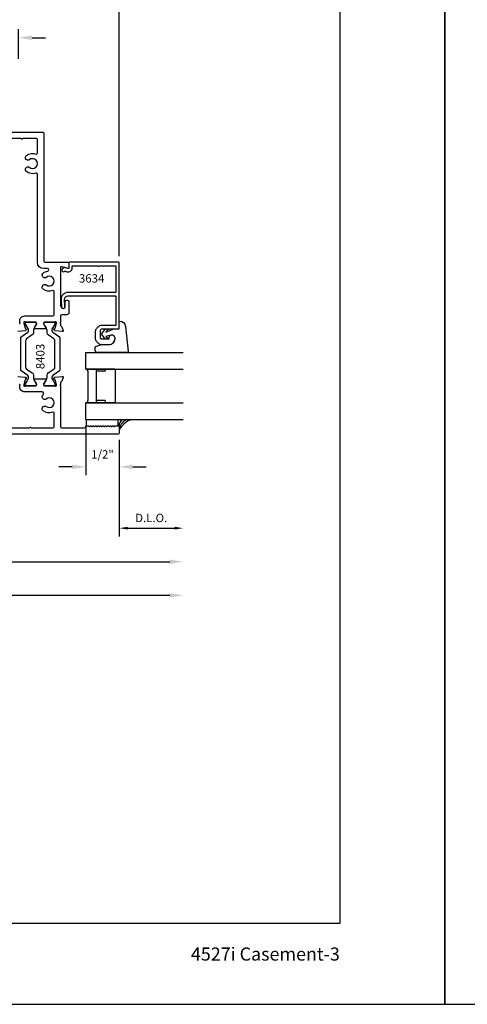
# Model space of a CAD drawing. Units: inches. Extents: x 24.1 to 92.1, y 10.6 to 32.6.
# Drawn here: x 68.8 to 75.4, y 10.6 to 25.2 of the extents above; entities that cross this region are included whole.
import ezdxf

# ---------------------------------------------------------------- set-up
doc = ezdxf.new("R2010")
doc.units = ezdxf.units.IN
doc.header["$MEASUREMENT"] = 0
for name, color, linetype in [('Borders', 1, 'Continuous'), ('Dim', 5, 'Continuous'), ('Glass', 6, 'Continuous'), ('Profile', 1, 'Continuous'), ('Rubber', 2, 'Continuous'), ('Secondary2', 6, 'Continuous'), ('STRUT', 1, 'Continuous'), ('Text', 3, 'Continuous'), ('TITLE', 2, 'Continuous')]:
    doc.layers.add(name, color=color, linetype=linetype)
doc.layers.add('R.O.', color=8, linetype='Continuous', plot=False)
doc.styles.add('PAGE NUMBER', font='arialbd.ttf')
doc.styles.add('ROMANS', font='romans.shx')
doc.styles.add('TEXT', font='simplex.shx', dxfattribs={"height": 0.15})
doc.dimstyles.new('DETAIL DIM', dxfattribs={"dimtxt": 0.125, "dimasz": 0.2, "dimexe": 0.125, "dimexo": 0.1, "dimgap": 0.09, "dimtad": 1, "dimdec": 4, "dimzin": 0, "dimdsep": 46, "dimlunit": 4, "dimtxsty": 'ROMANS', "dimcen": 0.09, "dimclrd": 5, "dimclre": 5, "dimclrt": 2, "dimadec": 0, "dimazin": 0, "dimtfac": 1, "dimtdec": 4, "dimtofl": 0, "dimtmove": 0, "dimatfit": 3, "dimfxl": 1, "dimfrac": 2, "dimtolj": 1, "dimtzin": 0, "dimarcsym": 0})
doc.dimstyles.new('HEAD', dxfattribs={"dimtxt": 0.125, "dimasz": 0.125, "dimexe": 0.125, "dimexo": 0.1, "dimgap": 0.09, "dimtad": 1, "dimdec": 4, "dimzin": 0, "dimdsep": 46, "dimlunit": 4, "dimtxsty": 'ROMANS', "dimcen": 0.09, "dimse2": 1, "dimclrd": 5, "dimclre": 5, "dimclrt": 2, "dimadec": 0, "dimazin": 0, "dimtfac": 1, "dimtdec": 4, "dimtofl": 0, "dimtmove": 0, "dimatfit": 3, "dimfxl": 1, "dimfrac": 2, "dimtolj": 1, "dimtzin": 0, "dimarcsym": 0})

# ---------------------------------------------------------------- blocks, each defined once
blk = doc.blocks.new('*D62')
at = {"layer": 'DEFPOINTS', "color": 0}
for p in [(68.758, 24.978), (68.758, 24.562), (68.258, 23.541)]:
    blk.add_point(p, dxfattribs=at)
at = {"layer": 'Dim', "color": 5, "lineweight": -2}
for p, q in [((68.258, 23.641), (68.258, 25.103)), ((68.758, 24.662), (68.758, 25.103)), ((68.058, 24.978), (67.858, 24.978)), ((68.958, 24.978), (69.158, 24.978))]:
    blk.add_line(p, q, dxfattribs=at)
at = {"layer": 'Dim', "color": 5}
for points in [[(68.058, 25.011), (68.058, 24.945), (68.258, 24.978)], [(68.958, 25.011), (68.958, 24.945), (68.758, 24.978)]]:
    blk.add_solid(points, dxfattribs=at)
at = {"layer": 'Dim', "color": 2, "insert": (68.508, 25.163), "char_height": 0.125, "attachment_point": 5, "style": 'ROMANS'}
blk.add_mtext('\\A1;1/2"', dxfattribs=at)
blk = doc.blocks.new('*D63')
at = {"layer": 'DEFPOINTS', "color": 0}
for p in [(70.258, 25.51), (63.383, 21.623), (70.258, 21.623)]:
    blk.add_point(p, dxfattribs=at)
at = {"layer": 'Dim', "color": 5, "lineweight": -2}
for p, q in [((63.383, 21.723), (63.383, 25.635)), ((70.258, 21.723), (70.258, 25.635)), ((63.583, 25.51), (70.058, 25.51))]:
    blk.add_line(p, q, dxfattribs=at)
at = {"layer": 'Dim', "color": 5}
for points in [[(63.583, 25.543), (63.583, 25.476), (63.383, 25.51)], [(70.058, 25.543), (70.058, 25.476), (70.258, 25.51)]]:
    blk.add_solid(points, dxfattribs=at)
at = {"layer": 'Dim', "color": 2, "insert": (66.821, 25.695), "char_height": 0.125, "attachment_point": 5, "style": 'ROMANS'}
blk.add_mtext('\\A1;6 7/8"', dxfattribs=at)
blk = doc.blocks.new('*D65')
at = {"layer": 'DEFPOINTS', "color": 0}
for p in [(69.758, 19.29), (70.258, 19.088), (70.258, 18.586)]:
    blk.add_point(p, dxfattribs=at)
at = {"layer": 'Dim', "color": 5, "lineweight": -2}
for p, q in [((69.758, 19.19), (69.758, 18.461)), ((70.258, 18.988), (70.258, 18.461)), ((69.558, 18.586), (69.358, 18.586)), ((70.458, 18.586), (70.658, 18.586))]:
    blk.add_line(p, q, dxfattribs=at)
at = {"layer": 'Dim', "color": 5}
for points in [[(69.558, 18.62), (69.558, 18.553), (69.758, 18.586)], [(70.458, 18.62), (70.458, 18.553), (70.258, 18.586)]]:
    blk.add_solid(points, dxfattribs=at)
at = {"layer": 'Dim', "color": 2, "insert": (70.008, 18.772), "char_height": 0.125, "attachment_point": 5, "style": 'ROMANS'}
blk.add_mtext('\\A1;1/2"', dxfattribs=at)
blk = doc.blocks.new('*D69')
at = {"layer": 'DEFPOINTS', "color": 0}
for p in [(71.209, 19.291), (70.258, 19.088), (71.209, 17.673)]:
    blk.add_point(p, dxfattribs=at)
at = {"layer": 'Dim', "color": 5, "lineweight": -2}
for p, q in [((70.258, 18.988), (70.258, 17.548)), ((70.383, 17.673), (71.084, 17.673))]:
    blk.add_line(p, q, dxfattribs=at)
at = {"layer": 'Dim', "color": 5}
for points in [[(70.383, 17.694), (70.383, 17.652), (70.258, 17.673)], [(71.084, 17.694), (71.084, 17.652), (71.209, 17.673)]]:
    blk.add_solid(points, dxfattribs=at)
at = {"layer": 'Dim', "color": 2, "insert": (70.734, 17.825), "char_height": 0.125, "attachment_point": 5, "style": 'ROMANS'}
blk.add_mtext('\\A1;D.L.O.', dxfattribs=at)
blk = doc.blocks.new('*D70')
at = {"layer": 'DEFPOINTS', "color": 0}
for p in [(62.432, 19.291), (71.209, 19.291), (71.209, 17.173)]:
    blk.add_point(p, dxfattribs=at)
at = {"layer": 'Dim', "color": 5, "lineweight": -2}
blk.add_line((62.632, 17.173), (71.009, 17.173), dxfattribs=at)
at = {"layer": 'Dim', "color": 5}
for points in [[(62.632, 17.206), (62.632, 17.139), (62.432, 17.173)], [(71.009, 17.206), (71.009, 17.139), (71.209, 17.173)]]:
    blk.add_solid(points, dxfattribs=at)
at = {"layer": 'Dim', "color": 2, "insert": (66.821, 17.325), "char_height": 0.125, "attachment_point": 5, "style": 'ROMANS'}
blk.add_mtext('\\A1;WINDOW SIZE', dxfattribs=at)
blk = doc.blocks.new('*D71')
at = {"layer": 'DEFPOINTS', "color": 0}
for p in [(62.432, 19.291), (71.209, 19.291), (71.209, 16.673)]:
    blk.add_point(p, dxfattribs=at)
at = {"layer": 'Dim', "color": 5, "lineweight": -2}
blk.add_line((62.632, 16.673), (71.009, 16.673), dxfattribs=at)
at = {"layer": 'Dim', "color": 5}
for points in [[(62.632, 16.706), (62.632, 16.639), (62.432, 16.673)], [(71.009, 16.706), (71.009, 16.639), (71.209, 16.673)]]:
    blk.add_solid(points, dxfattribs=at)
at = {"layer": 'Dim', "color": 2, "insert": (66.821, 16.825), "char_height": 0.125, "attachment_point": 5, "style": 'ROMANS'}
blk.add_mtext('\\A1;ROUGH OPENING', dxfattribs=at)
blk = doc.blocks.new('*U181')
at = {"color": 6}
for p, q in [((-0.061, 0.907), (-0.499, 0.907)), ((-0.343, 0.907), (-0.343, 0.407)), ((-0.211, 0.907), (-0.211, 0.876)), ((-0.061, 0.907), (-0.061, 0.407)), ((-0.468, 0.876), (-0.468, 0.438)), ((-0.211, 0.876), (-0.343, 0.876)), ((-0.061, 0.407), (-0.499, 0.407)), ((-0.211, 0.438), (-0.343, 0.438)), ((-0.211, 0.438), (-0.211, 0.407))]:
    blk.add_line(p, q, dxfattribs=at)
for centre, start, end in [((-0.499, 0.876), 0, 90), ((-0.499, 0.438), 270, 0)]:
    blk.add_arc(centre, 0.0312, start, end, dxfattribs=at)
at = {"layer": 'Glass'}
for p, q in [((-0.499, 1.157), (0.951, 1.157)), ((-0.499, 0.907), (-0.499, 1.157)), ((-0.499, 0.907), (0.951, 0.907)), ((-0.499, 0.407), (0.951, 0.407)), ((-0.499, 0.157), (-0.499, 0.407)), ((-0.499, 0.157), (0.951, 0.157)), ((-0.49, 0.064), (-0.49, 0.157)), ((-0.016, 0.064), (-0.016, 0.157))]:
    blk.add_line(p, q, dxfattribs=at)
at = {"layer": 'Profile'}
blk.add_lwpolyline([(-0.01, 1.508, 0.414214), (0, 1.518), (0, 2.488, 0.414214), (-0.01, 2.498), (-0.74, 2.498, 0.414214), (-0.75, 2.488), (-0.75, 2.415, -0.509525), (-0.763, 2.405), (-0.809, 2.422, 0.260177), (-0.819, 2.42), (-0.846, 2.399, 0.971924), (-0.815, 2.36), (-0.81, 2.364, -0.250052), (-0.8, 2.365), (-0.78, 2.358, 0.515498), (-0.7, 2.415), (-0.7, 2.438, -0.414214), (-0.69, 2.448), (-0.32, 2.448, 1), (-0.304, 2.448), (-0.06, 2.448, -0.414214), (-0.05, 2.438), (-0.05, 2.058, -0.414214), (-0.06, 2.048), (-0.765, 2.048, 0.424475), (-0.865, 1.945), (-0.861, 1.834, 1), (-0.811, 1.836), (-0.815, 1.946, -0.424475), (-0.765, 1.998), (-0.06, 1.998, -0.414214), (-0.05, 1.988), (-0.05, 1.568, -0.414214), (-0.06, 1.558), (-0.25, 1.558, 0.414214), (-0.36, 1.448), (-0.36, 1.383, 0.414214), (-0.25, 1.273), (-0.156, 1.273, 0.414214), (-0.062, 1.367, 1.05417), (-0.156, 1.362, -0.44545), (-0.166, 1.351), (-0.25, 1.351, -0.414214), (-0.282, 1.383), (-0.282, 1.476, -0.414214), (-0.25, 1.508)], format="xyb", close=True, dxfattribs=at)
at = {"layer": 'Rubber'}
for p, q in [((0, 1.508), (0, 1.624)), ((0, 1.624), (0.004, 1.624)), ((-0.266, 1.429), (-0.203, 1.507)), ((-0.203, 1.507), (-0.17, 1.499)), ((-0.202, 1.458), (-0.081, 1.508)), ((-0.17, 1.499), (-0.202, 1.458)), ((-0.081, 1.508), (0, 1.508)), ((0.093, 1.543), (0.132, 1.169)), ((-0.203, 1.351), (-0.266, 1.429)), ((-0.17, 1.359), (-0.203, 1.351)), ((-0.119, 1.412), (-0.198, 1.394)), ((-0.198, 1.394), (-0.17, 1.359)), ((-0.36, 1.187), (-0.361, 1.234)), ((-0.349, 1.162), (-0.36, 1.187)), ((-0.354, 1.244), (-0.265, 1.273)), ((-0.262, 1.273), (-0.156, 1.273)), ((-0.331, 1.157), (-0.34, 1.157)), ((0.093, 1.157), (-0.331, 1.157)), ((0.144, 1.157), (0.093, 1.157))]:
    blk.add_line(p, q, dxfattribs=at)
for centre, radius, start, end in [((-0.156, 1.367), 0.094, 270, 358.5769), ((-0.109, 1.366), 0.047, 358.5769, 102.6245), ((-0.351, 1.234), 0.01, 107.6953, 183.3018), ((-0.262, 1.263), 0.01, 90, 107.708), ((-0.34, 1.167), 0.01, 206.5666, 270), ((0.144, 1.169), 0.0123, 178.7601, 266.5077)]:
    blk.add_arc(centre, radius, start, end, dxfattribs=at)
at = {"layer": 'Rubber', "extrusion": (0, 0, -1)}
blk.add_ellipse((0.004, 1.534), major_axis=(-0.0636, -0.0636), ratio=1, start_param=2.356188, end_param=3.823164, dxfattribs=at)
at = {"layer": 'Secondary2'}
for centre, radius, start, end in [((0.13, 0.05), 0.135, 128.0199, 176.816), ((0.295, -0.153), 0.332, 111.2287, 152.5812), ((0.21, -0.041), 0.222, 116.8125, 161.1875)]:
    blk.add_arc(centre, radius, start, end, dxfattribs=at)
at = {"layer": 'Text', "style": 'TEXT'}
blk.add_text('3634', height=0.125, dxfattribs=at).set_placement((-0.601, 2.196))

msp = doc.modelspace()

# ---------------------------------------------------------------- linework, layer by layer
at = {"layer": 'Borders'}
for p, q in [((73.54836, 11.78987), (73.54836, 31.99563)), ((59.67053, 11.78987), (73.54836, 11.78987))]:
    msp.add_line(p, q, dxfattribs=at)
at = {"layer": 'Profile'}
for points in [[(68.2891, 23.57214), (69.1171, 23.57214, -0.41421356), (69.1331, 23.55614), (69.1331, 21.65014, 0.41421356), (69.1491, 21.63414), (69.4921, 21.63414, -0.41421356), (69.5081, 21.61814), (69.5081, 21.5504, -0.49642578), (69.49541, 21.54077), (69.4034, 21.56647, 0.49642578), (69.3831, 21.55106), (69.3831, 20.99114, 0.41421356), (69.4281, 20.94614, 0.41421356), (69.4531, 20.97114), (69.4531, 21.04614, -0.41421356), (69.4781, 21.07114, -0.48077874), (69.5081, 21.04614), (69.5081, 20.88314, -0.41421356), (69.4771, 20.85214), (69.3991, 20.85214, 0.41421356), (69.3831, 20.83614), (69.3831, 20.74877, -0.19230945), (69.3787, 20.73775, 0.46417615), (69.38001, 20.72579, -0.24958718), (69.3831, 20.71999), (69.3831, 20.69278, 0.35950824), (69.39268, 20.68118, -0.26372467), (69.40154, 20.67362), (69.42157, 20.61858, -0.54861879), (69.40925, 20.60252), (69.30482, 20.61166, -0.17632698), (69.29738, 20.61513), (69.28435, 20.62815, -0.72151284), (69.28966, 20.64212, 0.33072611), (69.3007, 20.65087), (69.32142, 20.72821), (69.32142, 20.73608, 0.68850026), (69.3008, 20.74396, -0.21342177), (69.292, 20.74002), (69.14332, 20.74002, 0.41421356), (69.1315, 20.72821), (69.1315, 20.7165), (69.16692, 20.65122, -0.56855215), (69.16, 20.63959), (68.9972, 20.63959, -0.56855215), (68.99028, 20.65122), (69.02569, 20.7165), (69.02569, 20.72821, 0.41421356), (69.01388, 20.74002), (68.8652, 20.74002, -0.21342177), (68.85639, 20.74396, 0.68850026), (68.83578, 20.73608), (68.83578, 20.72821), (68.8565, 20.65087, 0.26794919), (68.86485, 20.64252), (68.86931, 20.64133, -0.57735027), (68.87284, 20.62815), (68.85982, 20.61513, -0.17632698), (68.85238, 20.61166), (68.74795, 20.60252, -0.54861879)], [(68.7741, 20.71999, -0.24958718), (68.77719, 20.72579, 0.45501165), (68.77866, 20.73758, -0.15213756), (68.77471, 20.74623, -0.45155098), (68.8521, 20.83402), (69.2731, 20.83402, 0.41421356), (69.2891, 20.85002), (69.2891, 21.19599, 0.51931855), (69.26769, 21.21104, -0.25467944), (69.12493, 21.23315, -0.77253578), (69.15412, 21.30275, -0.24229718), (69.1683, 21.29907, 2.23423836), (69.1683, 21.40721, -0.24229718), (69.15412, 21.40353, -0.77253578), (69.12493, 21.47313, -0.12535892), (69.1935, 21.50236, 0.92603114), (69.1906, 21.54014), (69.1331, 21.54014, -0.41421356), (69.0391, 21.63414), (69.0391, 22.94617, 0.52032947), (69.01764, 22.96121, -0.2555271), (68.87443, 22.98315, -0.77253578), (68.90362, 23.05275, -0.24229718), (68.9178, 23.04907, 2.23423836), (68.9178, 23.15721, -0.24229718), (68.90362, 23.15353, -0.77253578), (68.87443, 23.22313, -0.2555271), (69.01764, 23.24507, 0.52032947), (69.0391, 23.26011), (69.0391, 23.46214, 0.41421356), (69.0231, 23.47814), (68.82808, 23.47814, 0.2309607), (68.81547, 23.47198, -0.48795004), (68.7997, 23.47198, 0.2309607), (68.78709, 23.47814), (68.59208, 23.47814, 0.40508851)], [(68.74795, 19.93264), (68.85238, 19.9235, -0.17632698), (68.85982, 19.92003), (68.87284, 19.907, -0.72151284), (68.86754, 19.89303, 0.33072611), (68.8565, 19.88428), (68.83578, 19.80695), (68.83578, 19.79907, 0.68850026), (68.85639, 19.7912, -0.21342177), (68.8652, 19.79514), (69.01388, 19.79514, 0.41421356), (69.02569, 19.80695), (69.02569, 19.81566, 0.12491974), (69.02426, 19.82129), (68.99028, 19.88393, -0.56855215), (68.9972, 19.89556), (69.16, 19.89556, -0.56855215), (69.16692, 19.88393), (69.13293, 19.82129, 0.12491974), (69.1315, 19.81566), (69.1315, 19.80695, 0.41421356), (69.14332, 19.79514), (69.292, 19.79514, -0.21342177), (69.3008, 19.7912, 0.68850026), (69.32142, 19.79907), (69.32142, 19.80695), (69.3007, 19.88428, 0.26794919), (69.29234, 19.89264), (69.28788, 19.89383, -0.57735027), (69.28435, 19.907), (69.29738, 19.92003, -0.17632698), (69.30482, 19.9235), (69.40925, 19.93264, -0.54861879), (69.42157, 19.91658), (69.40154, 19.86154, -0.26372467), (69.39268, 19.85398, 0.35950824), (69.3831, 19.84238), (69.3831, 19.81517, -0.24958718), (69.38001, 19.80936, 0.46417615), (69.3787, 19.79741, -0.19230945), (69.3831, 19.78638), (69.3831, 19.18214, 0.41421356), (69.3991, 19.16614), (69.7421, 19.16614, 0.41421356), (69.7581, 19.18214), (69.7581, 19.18714, -0.41421356), (69.7681, 19.19714), (69.79584, 19.19714, -0.28847857), (69.80536, 19.19234, 0.50035318), (69.8212, 19.19007), (69.82534, 19.19421, -0.53785239), (69.84192, 19.19234, 0.50035318), (69.85777, 19.19007), (69.86191, 19.19421, -0.53785239), (69.87849, 19.19234, 0.50035318), (69.89434, 19.19007), (69.89848, 19.19421, -0.53785239), (69.91506, 19.19234, 0.50035318), (69.93091, 19.19007), (69.93505, 19.19421, -0.53785239), (69.95163, 19.19234, 0.50035318), (69.96747, 19.19007), (69.97162, 19.19421, -0.53785239), (69.9882, 19.19234, 0.50035318), (70.00404, 19.19007), (70.00818, 19.19421, -0.53785239), (70.02477, 19.19234, 0.50035318), (70.04061, 19.19007), (70.04475, 19.19421, -0.53785239), (70.06134, 19.19234, 0.50035318), (70.07718, 19.19007), (70.08132, 19.19421, -0.53785239), (70.0979, 19.19234, 0.50035318), (70.11375, 19.19007), (70.11789, 19.19421, -0.53785239), (70.13447, 19.19234, 0.50035318), (70.15032, 19.19007), (70.15446, 19.19421, -0.53785239), (70.17104, 19.19234, 0.50035318), (70.18689, 19.19007), (70.19103, 19.19421, -0.19891237), (70.1981, 19.19714), (70.2421, 19.19714, -0.41421356), (70.2581, 19.18114), (70.2581, 19.08814, -0.41421356), (70.2421, 19.07214), (68.2891, 19.07214, -0.41421356)], [(68.59208, 19.16614), (68.91209, 19.16614, 0.2309607), (68.9247, 19.17229, -0.48795004), (68.94047, 19.17229, 0.2309607), (68.95308, 19.16614), (69.2731, 19.16614, 0.41421356), (69.2891, 19.18214), (69.2891, 19.38417, 0.52032947), (69.26764, 19.39921, -0.2555271), (69.12443, 19.42115, -0.77253578), (69.15362, 19.49075, -0.24229718), (69.1678, 19.48707, 2.23423836), (69.1678, 19.59521, -0.24229718), (69.15362, 19.59153, -0.74366423), (69.12222, 19.65931, 0.21451281), (69.12761, 19.67128), (69.12761, 19.68514, 0.41421356), (69.11161, 19.70114), (68.8521, 19.70114, -0.45155098), (68.77471, 19.78892, -0.15213756), (68.77866, 19.79758, 0.45501165), (68.77719, 19.80936, -0.24958718), (68.7741, 19.81517)]]:
    msp.add_lwpolyline(points, format="xyb", dxfattribs=at)
at = {"layer": 'R.O.'}
for p, q in [((75.10944, 10.58104), (75.10944, 32.58104)), ((75.10944, 32.58104), (75.10944, 10.58104)), ((58.10944, 10.58104), (75.10944, 10.58104)), ((75.10944, 10.58104), (92.10944, 10.58104))]:
    msp.add_line(p, q, dxfattribs=at)
at = {"layer": 'STRUT', "color": 4}
for points in [[(68.89411, 20.59006, 0.24469844), (68.90754, 20.61586), (68.90754, 20.62904, 0.1316525), (68.90596, 20.63495), (68.86135, 20.71221, -0.1316525), (68.8603, 20.71615), (68.8603, 20.72427, -0.41421356), (68.87605, 20.74002), (69.00991, 20.74002, -0.41421356), (69.02565, 20.72427), (69.02573, 20.7195, -0.12491974), (69.0243, 20.71387), (69.00467, 20.67769), (68.98474, 20.64317, 0.1316525), (68.97841, 20.61955), (68.97841, 20.58307, -0.24469844), (68.96162, 20.55082), (68.87709, 20.49163, 0.24469844), (68.8603, 20.45938), (68.8603, 20.07578, 0.24469844), (68.87709, 20.04353), (68.96162, 19.98434, -0.24469844), (68.97841, 19.95209), (68.97841, 19.91561, 0.1316525), (68.98474, 19.89199), (69.00201, 19.86207), (69.00467, 19.85747), (69.0243, 19.82129, -0.09664749), (69.02565, 19.81697), (69.02565, 19.81089, -0.41421356), (69.00991, 19.79514), (68.87605, 19.79514, -0.41421356), (68.8603, 19.81089), (68.8603, 19.81901, -0.1316525), (68.86135, 19.82295), (68.88394, 19.86207), (68.90596, 19.90021, 0.1316525), (68.90754, 19.90612), (68.90754, 19.91929, 0.24469844), (68.89411, 19.94509), (68.79447, 20.01486, -0.24469844), (68.78943, 20.02454), (68.78943, 20.51062, -0.24469844), (68.79447, 20.52029)], [(69.36616, 20.52029, -0.24469844), (69.3712, 20.51062), (69.3712, 20.02454, -0.24469844), (69.36616, 20.01486), (69.26652, 19.94509, 0.24469844), (69.25309, 19.91929), (69.25309, 19.90612, 0.1316525), (69.25467, 19.90021), (69.2767, 19.86207), (69.29928, 19.82295, -0.1316525), (69.30033, 19.81901), (69.30033, 19.81089, -0.41421356), (69.28459, 19.79514), (69.15073, 19.79514, -0.41421356), (69.13498, 19.81089), (69.13498, 19.81901, -0.1316525), (69.13604, 19.82295), (69.15862, 19.86207), (69.17589, 19.89199, 0.1316525), (69.18222, 19.91561), (69.18222, 19.95209, -0.24469844), (69.19901, 19.98434), (69.28355, 20.04353, 0.24469844), (69.30033, 20.07578), (69.30033, 20.45938, 0.24469844), (69.28355, 20.49163), (69.19901, 20.55082, -0.24469844), (69.18222, 20.58307), (69.18222, 20.61955, 0.1316525), (69.17589, 20.64317), (69.13604, 20.71221, -0.1316525), (69.13498, 20.71615), (69.13498, 20.72427, -0.41421356), (69.15073, 20.74002), (69.28459, 20.74002, -0.41421356), (69.30033, 20.72427), (69.30033, 20.71615, -0.1316525), (69.29928, 20.71221), (69.25467, 20.63495, 0.1316525), (69.25309, 20.62904), (69.25309, 20.61586, 0.24469844), (69.26652, 20.59006)]]:
    msp.add_lwpolyline(points, format="xyb", close=True, dxfattribs=at)

# ---------------------------------------------------------------- block references
msp.add_blockref('*U181', (70.2581, 19.13464))

# ---------------------------------------------------------------- texts
at = {"layer": 'Text', "style": 'TEXT'}
msp.add_text('8403', height=0.125, rotation=90, dxfattribs=at).set_placement((69.14379, 20.04101))
at = {"layer": 'TITLE', "insert": (73.54386, 11.42755), "char_height": 0.1956565, "width": 2.9217565, "attachment_point": 3, "style": 'PAGE NUMBER'}
msp.add_mtext('4527i Casement-3', dxfattribs=at)

# ---------------------------------------------------------------- dimensions: what is measured, and where the dimension line sits
at = {"layer": 'Dim'}
dim = msp.add_linear_dim(base=(70.2581, 25.50954), p1=(63.3831, 21.62264), p2=(70.2581, 21.62264), dimstyle='DETAIL DIM', dxfattribs=at)
dim.commit()
dim.dimension.update_dxf_attribs({"geometry": '*D63', "text_midpoint": (66.8206, 25.69477)})
for base, p1, p2, picture, middle in [((68.7581, 24.97793), (68.2581, 23.54114), (68.7581, 24.56206), '*D62', (68.5081, 24.97793)), ((70.2581, 18.58635), (69.7581, 19.28952), (70.2581, 19.08814), '*D65', (70.0081, 18.58635))]:
    dim = msp.add_linear_dim(base=base, p1=p1, p2=p2, dimstyle='DETAIL DIM', dxfattribs=at)
    dim.commit()
    dim.dimension.update_dxf_attribs({"geometry": picture, "text_midpoint": middle, "dimtype": 160})
for base, text, picture, middle in [((71.20939, 17.1727), 'WINDOW SIZE', '*D70', (66.8206, 17.3252)), ((71.20939, 16.6727), 'ROUGH OPENING', '*D71', (66.8206, 16.8252))]:
    dim = msp.add_linear_dim(base=base, p1=(62.4318, 19.29139), p2=(71.20939, 19.29139), text=text, dimstyle='DETAIL DIM', override={"dimse1": 1, "dimse2": 1}, dxfattribs=at)
    dim.commit()
    dim.dimension.update_dxf_attribs({"geometry": picture, "text_midpoint": middle})
dim = msp.add_linear_dim(base=(71.20939, 17.6727), p1=(70.2581, 19.08814), p2=(71.20939, 19.29139), text='D.L.O.', dimstyle='HEAD', dxfattribs=at)
dim.commit()
dim.dimension.update_dxf_attribs({"geometry": '*D69', "text_midpoint": (70.73375, 17.8252)})

doc.saveas('drawing.dxf')
